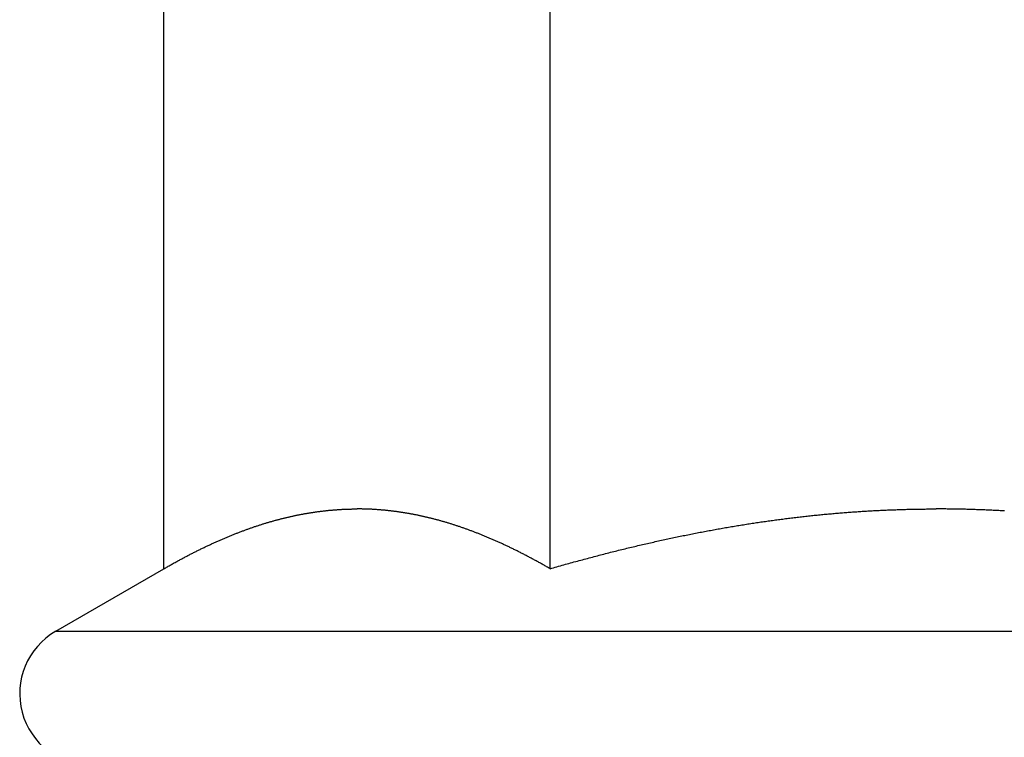
# Model space of a CAD drawing. Units: inches. Extents: x 30 to 556, y -184 to 579.
# Drawn here: x 39 to 39, y 101 to 101 of the extents above; entities that cross this region are included whole.
import ezdxf

# ---------------------------------------------------------------- set-up
doc = ezdxf.new("R2010")
doc.units = ezdxf.units.IN
doc.header["$LTSCALE"] = 0.5
doc.header["$MEASUREMENT"] = 0
doc.layers.add('RD-HARDWARE', color=1, linetype='Continuous')

msp = doc.modelspace()

# ---------------------------------------------------------------- linework, layer by layer
at = {"layer": 'RD-HARDWARE'}
for p, q in [((38.62853, 101.16465), (38.62853, 101.38141)), ((38.77628, 101.16465), (38.77628, 101.38141)), ((38.67615, 101.18443), (38.67643, 101.1845)), ((38.67643, 101.1845), (38.67671, 101.18456)), ((38.67671, 101.18456), (38.67698, 101.18462)), ((38.67698, 101.18462), (38.67726, 101.18468)), ((38.67726, 101.18468), (38.67753, 101.18475)), ((38.67753, 101.18475), (38.67781, 101.18481)), ((38.67781, 101.18481), (38.67808, 101.18487)), ((38.67808, 101.18487), (38.67836, 101.18492)), ((38.67836, 101.18492), (38.67863, 101.18498)), ((38.67863, 101.18498), (38.67891, 101.18504)), ((38.67891, 101.18504), (38.67918, 101.1851)), ((38.67918, 101.1851), (38.67946, 101.18515)), ((38.67946, 101.18515), (38.67973, 101.18521)), ((38.67973, 101.18521), (38.68001, 101.18526)), ((38.68001, 101.18526), (38.68028, 101.18532)), ((38.68028, 101.18532), (38.68055, 101.18537)), ((38.68055, 101.18537), (38.68083, 101.18542)), ((38.68083, 101.18542), (38.6811, 101.18548)), ((38.6811, 101.18548), (38.68137, 101.18553)), ((38.68137, 101.18553), (38.68165, 101.18558)), ((38.68165, 101.18558), (38.68192, 101.18563)), ((38.68192, 101.18563), (38.68219, 101.18568)), ((38.68219, 101.18568), (38.68247, 101.18573)), ((38.68247, 101.18573), (38.68274, 101.18578)), ((38.68274, 101.18578), (38.68301, 101.18582)), ((38.68301, 101.18582), (38.68328, 101.18587)), ((38.68328, 101.18587), (38.68356, 101.18592)), ((38.68356, 101.18592), (38.68383, 101.18596)), ((38.68383, 101.18596), (38.6841, 101.18601)), ((38.6841, 101.18601), (38.68437, 101.18605)), ((38.68437, 101.18605), (38.68464, 101.18609)), ((38.68464, 101.18609), (38.68492, 101.18614)), ((38.68492, 101.18614), (38.68519, 101.18618)), ((38.68519, 101.18618), (38.68546, 101.18622)), ((38.68546, 101.18622), (38.68573, 101.18626)), ((38.68573, 101.18626), (38.686, 101.1863)), ((38.686, 101.1863), (38.68627, 101.18634)), ((38.68627, 101.18634), (38.68654, 101.18638)), ((38.68654, 101.18638), (38.68681, 101.18642)), ((38.68681, 101.18642), (38.68708, 101.18646)), ((38.68708, 101.18646), (38.68736, 101.18649)), ((38.68736, 101.18649), (38.68763, 101.18653)), ((38.68763, 101.18653), (38.6879, 101.18656)), ((38.6879, 101.18656), (38.68817, 101.1866)), ((38.68817, 101.1866), (38.68844, 101.18663)), ((38.68844, 101.18663), (38.68871, 101.18667)), ((38.68871, 101.18667), (38.68898, 101.1867)), ((38.68898, 101.1867), (38.68925, 101.18673)), ((38.68925, 101.18673), (38.68952, 101.18676)), ((38.68952, 101.18676), (38.68979, 101.18679)), ((38.68979, 101.18679), (38.69006, 101.18682)), ((38.69006, 101.18682), (38.69033, 101.18685)), ((38.69033, 101.18685), (38.6906, 101.18688)), ((38.6906, 101.18688), (38.69087, 101.18691)), ((38.69087, 101.18691), (38.69114, 101.18694)), ((38.69114, 101.18694), (38.6914, 101.18697)), ((38.6914, 101.18697), (38.69167, 101.18699)), ((38.69167, 101.18699), (38.69194, 101.18702)), ((38.69194, 101.18702), (38.69221, 101.18704)), ((38.69221, 101.18704), (38.69248, 101.18707)), ((38.69248, 101.18707), (38.69275, 101.18709)), ((38.69275, 101.18709), (38.69302, 101.18711)), ((38.69302, 101.18711), (38.69329, 101.18714)), ((38.69329, 101.18714), (38.69356, 101.18716)), ((38.69356, 101.18716), (38.69383, 101.18718)), ((38.69383, 101.18718), (38.69409, 101.1872)), ((38.69409, 101.1872), (38.69436, 101.18722)), ((38.69436, 101.18722), (38.69463, 101.18724)), ((38.69463, 101.18724), (38.6949, 101.18726)), ((38.6949, 101.18726), (38.69517, 101.18727)), ((38.69517, 101.18727), (38.69544, 101.18729)), ((38.69544, 101.18729), (38.69571, 101.18731)), ((38.69571, 101.18731), (38.69597, 101.18732)), ((38.69597, 101.18732), (38.69624, 101.18734)), ((38.69624, 101.18734), (38.69651, 101.18735)), ((38.69651, 101.18735), (38.69678, 101.18737)), ((38.69678, 101.18737), (38.69705, 101.18738)), ((38.69705, 101.18738), (38.69732, 101.18739)), ((38.69732, 101.18739), (38.69758, 101.18741)), ((38.69758, 101.18741), (38.69785, 101.18742)), ((38.69785, 101.18742), (38.69812, 101.18743)), ((38.69812, 101.18743), (38.69839, 101.18744)), ((38.69839, 101.18744), (38.69866, 101.18745)), ((38.69866, 101.18745), (38.69892, 101.18746)), ((38.69892, 101.18746), (38.69919, 101.18746)), ((38.69919, 101.18746), (38.69946, 101.18747)), ((38.69946, 101.18747), (38.69973, 101.18748)), ((38.69973, 101.18748), (38.7, 101.18748)), ((38.7, 101.18748), (38.70026, 101.18749)), ((38.70026, 101.18749), (38.70053, 101.1875)), ((38.70053, 101.1875), (38.7008, 101.1875)), ((38.7008, 101.1875), (38.70107, 101.1875)), ((38.70107, 101.1875), (38.70134, 101.18751)), ((38.70134, 101.18751), (38.7016, 101.18751)), ((38.7016, 101.18751), (38.70187, 101.18751)), ((38.70187, 101.18751), (38.70214, 101.18751)), ((38.70214, 101.18751), (38.70241, 101.18751)), ((38.70267, 101.18751), (38.70241, 101.18751)), ((38.70294, 101.18751), (38.70267, 101.18751)), ((38.70321, 101.18751), (38.70294, 101.18751)), ((38.70348, 101.18751), (38.70321, 101.18751)), ((38.70375, 101.1875), (38.70348, 101.18751)), ((38.70401, 101.1875), (38.70375, 101.1875)), ((38.70428, 101.1875), (38.70401, 101.1875)), ((38.70455, 101.18749), (38.70428, 101.1875)), ((38.70482, 101.18748), (38.70455, 101.18749)), ((38.70509, 101.18748), (38.70482, 101.18748)), ((38.70535, 101.18747), (38.70509, 101.18748)), ((38.70562, 101.18746), (38.70535, 101.18747)), ((38.70589, 101.18746), (38.70562, 101.18746)), ((38.70616, 101.18745), (38.70589, 101.18746)), ((38.70643, 101.18744), (38.70616, 101.18745)), ((38.70669, 101.18743), (38.70643, 101.18744)), ((38.70696, 101.18742), (38.70669, 101.18743)), ((38.70723, 101.18741), (38.70696, 101.18742)), ((38.7075, 101.18739), (38.70723, 101.18741)), ((38.70777, 101.18738), (38.7075, 101.18739)), ((38.70803, 101.18737), (38.70777, 101.18738)), ((38.7083, 101.18735), (38.70803, 101.18737)), ((38.70857, 101.18734), (38.7083, 101.18735)), ((38.70884, 101.18732), (38.70857, 101.18734)), ((38.70911, 101.18731), (38.70884, 101.18732)), ((38.70938, 101.18729), (38.70911, 101.18731)), ((38.70964, 101.18727), (38.70938, 101.18729)), ((38.70991, 101.18726), (38.70964, 101.18727)), ((38.71018, 101.18724), (38.70991, 101.18726)), ((38.71045, 101.18722), (38.71018, 101.18724)), ((38.71072, 101.1872), (38.71045, 101.18722)), ((38.71099, 101.18718), (38.71072, 101.1872)), ((38.71126, 101.18716), (38.71099, 101.18718)), ((38.71153, 101.18714), (38.71126, 101.18716)), ((38.71179, 101.18711), (38.71153, 101.18714)), ((38.71206, 101.18709), (38.71179, 101.18711)), ((38.71233, 101.18707), (38.71206, 101.18709)), ((38.7126, 101.18704), (38.71233, 101.18707)), ((38.71287, 101.18702), (38.7126, 101.18704)), ((38.71314, 101.18699), (38.71287, 101.18702)), ((38.71341, 101.18697), (38.71314, 101.18699)), ((38.71368, 101.18694), (38.71341, 101.18697)), ((38.71395, 101.18691), (38.71368, 101.18694)), ((38.71422, 101.18688), (38.71395, 101.18691)), ((38.71449, 101.18685), (38.71422, 101.18688)), ((38.71476, 101.18682), (38.71449, 101.18685)), ((38.71503, 101.18679), (38.71476, 101.18682)), ((38.7153, 101.18676), (38.71503, 101.18679)), ((38.71557, 101.18673), (38.7153, 101.18676)), ((38.71584, 101.1867), (38.71557, 101.18673)), ((38.71611, 101.18667), (38.71584, 101.1867)), ((38.71638, 101.18663), (38.71611, 101.18667)), ((38.71665, 101.1866), (38.71638, 101.18663)), ((38.71692, 101.18656), (38.71665, 101.1866)), ((38.71719, 101.18653), (38.71692, 101.18656)), ((38.71746, 101.18649), (38.71719, 101.18653)), ((38.71773, 101.18646), (38.71746, 101.18649)), ((38.718, 101.18642), (38.71773, 101.18646)), ((38.71827, 101.18638), (38.718, 101.18642)), ((38.71854, 101.18634), (38.71827, 101.18638)), ((38.71881, 101.1863), (38.71854, 101.18634)), ((38.71908, 101.18626), (38.71881, 101.1863)), ((38.71936, 101.18622), (38.71908, 101.18626)), ((38.71963, 101.18618), (38.71936, 101.18622)), ((38.7199, 101.18614), (38.71963, 101.18618)), ((38.72017, 101.18609), (38.7199, 101.18614)), ((38.72044, 101.18605), (38.72017, 101.18609)), ((38.72071, 101.18601), (38.72044, 101.18605)), ((38.72099, 101.18596), (38.72071, 101.18601)), ((38.72126, 101.18592), (38.72099, 101.18596)), ((38.72153, 101.18587), (38.72126, 101.18592)), ((38.7218, 101.18582), (38.72153, 101.18587)), ((38.72207, 101.18578), (38.7218, 101.18582)), ((38.72235, 101.18573), (38.72207, 101.18578)), ((38.72262, 101.18568), (38.72235, 101.18573)), ((38.72289, 101.18563), (38.72262, 101.18568)), ((38.72317, 101.18558), (38.72289, 101.18563)), ((38.72344, 101.18553), (38.72317, 101.18558)), ((38.72371, 101.18548), (38.72344, 101.18553)), ((38.72399, 101.18542), (38.72371, 101.18548)), ((38.72426, 101.18537), (38.72399, 101.18542)), ((38.72453, 101.18532), (38.72426, 101.18537)), ((38.72481, 101.18526), (38.72453, 101.18532)), ((38.72508, 101.18521), (38.72481, 101.18526)), ((38.72536, 101.18515), (38.72508, 101.18521)), ((38.72563, 101.1851), (38.72536, 101.18515)), ((38.7259, 101.18504), (38.72563, 101.1851)), ((38.72618, 101.18498), (38.7259, 101.18504)), ((38.72645, 101.18492), (38.72618, 101.18498)), ((38.72673, 101.18487), (38.72645, 101.18492)), ((38.727, 101.18481), (38.72673, 101.18487)), ((38.72728, 101.18475), (38.727, 101.18481)), ((38.72756, 101.18468), (38.72728, 101.18475)), ((38.72783, 101.18462), (38.72756, 101.18468)), ((38.72811, 101.18456), (38.72783, 101.18462)), ((38.72838, 101.1845), (38.72811, 101.18456)), ((38.72866, 101.18443), (38.72838, 101.1845)), ((38.87194, 101.18448), (38.87249, 101.18454)), ((38.87249, 101.18454), (38.87303, 101.18461)), ((38.87303, 101.18461), (38.87358, 101.18467)), ((38.87358, 101.18467), (38.87413, 101.18473)), ((38.87413, 101.18473), (38.87467, 101.18479)), ((38.87467, 101.18479), (38.87522, 101.18485)), ((38.87522, 101.18485), (38.87577, 101.18491)), ((38.87577, 101.18491), (38.87631, 101.18496)), ((38.87631, 101.18496), (38.87686, 101.18502)), ((38.87686, 101.18502), (38.8774, 101.18508)), ((38.8774, 101.18508), (38.87795, 101.18513)), ((38.87795, 101.18513), (38.87849, 101.18519)), ((38.87849, 101.18519), (38.87904, 101.18524)), ((38.87904, 101.18524), (38.87958, 101.1853)), ((38.87958, 101.1853), (38.88012, 101.18535)), ((38.88012, 101.18535), (38.88067, 101.1854)), ((38.88067, 101.1854), (38.88121, 101.18546)), ((38.88121, 101.18546), (38.88175, 101.18551)), ((38.88175, 101.18551), (38.88229, 101.18556)), ((38.88229, 101.18556), (38.88283, 101.18561)), ((38.88283, 101.18561), (38.88338, 101.18566)), ((38.88338, 101.18566), (38.88392, 101.18571)), ((38.88392, 101.18571), (38.88446, 101.18576)), ((38.88446, 101.18576), (38.885, 101.1858)), ((38.885, 101.1858), (38.88554, 101.18585)), ((38.88554, 101.18585), (38.88608, 101.1859)), ((38.88608, 101.1859), (38.88662, 101.18594)), ((38.88662, 101.18594), (38.88716, 101.18599)), ((38.88716, 101.18599), (38.8877, 101.18603)), ((38.8877, 101.18603), (38.88824, 101.18607)), ((38.88824, 101.18607), (38.88878, 101.18612)), ((38.88878, 101.18612), (38.88932, 101.18616)), ((38.88932, 101.18616), (38.88986, 101.1862)), ((38.88986, 101.1862), (38.8904, 101.18624)), ((38.8904, 101.18624), (38.89093, 101.18628)), ((38.89093, 101.18628), (38.89147, 101.18632)), ((38.89147, 101.18632), (38.89201, 101.18636)), ((38.89201, 101.18636), (38.89255, 101.1864)), ((38.89255, 101.1864), (38.89309, 101.18643)), ((38.89309, 101.18643), (38.89362, 101.18647)), ((38.89362, 101.18647), (38.89416, 101.18651)), ((38.89416, 101.18651), (38.8947, 101.18654)), ((38.8947, 101.18654), (38.89523, 101.18658)), ((38.89523, 101.18658), (38.89577, 101.18661)), ((38.89577, 101.18661), (38.89631, 101.18665)), ((38.89631, 101.18665), (38.89684, 101.18668)), ((38.89684, 101.18668), (38.89738, 101.18671)), ((38.89738, 101.18671), (38.89791, 101.18674)), ((38.89791, 101.18674), (38.89845, 101.18677)), ((38.89845, 101.18677), (38.89899, 101.18681)), ((38.89899, 101.18681), (38.89952, 101.18683)), ((38.89952, 101.18683), (38.90006, 101.18686)), ((38.90006, 101.18686), (38.90059, 101.18689)), ((38.90059, 101.18689), (38.90113, 101.18692)), ((38.90113, 101.18692), (38.90166, 101.18695)), ((38.90166, 101.18695), (38.90219, 101.18697)), ((38.90219, 101.18697), (38.90273, 101.187)), ((38.90273, 101.187), (38.90326, 101.18703)), ((38.90326, 101.18703), (38.9038, 101.18705)), ((38.9038, 101.18705), (38.90433, 101.18707)), ((38.90433, 101.18707), (38.90487, 101.1871)), ((38.90487, 101.1871), (38.9054, 101.18712)), ((38.9054, 101.18712), (38.90593, 101.18714)), ((38.90593, 101.18714), (38.90647, 101.18716)), ((38.90647, 101.18716), (38.907, 101.18718)), ((38.907, 101.18718), (38.90753, 101.1872)), ((38.90753, 101.1872), (38.90807, 101.18722)), ((38.90807, 101.18722), (38.9086, 101.18724)), ((38.9086, 101.18724), (38.90913, 101.18726)), ((38.90913, 101.18726), (38.90966, 101.18728)), ((38.90966, 101.18728), (38.9102, 101.1873)), ((38.9102, 101.1873), (38.91073, 101.18731)), ((38.91073, 101.18731), (38.91126, 101.18733)), ((38.91126, 101.18733), (38.9118, 101.18734)), ((38.9118, 101.18734), (38.91233, 101.18736)), ((38.91233, 101.18736), (38.91286, 101.18737)), ((38.91286, 101.18737), (38.91339, 101.18738)), ((38.91339, 101.18738), (38.91392, 101.1874)), ((38.91392, 101.1874), (38.91446, 101.18741)), ((38.91446, 101.18741), (38.91499, 101.18742)), ((38.91499, 101.18742), (38.91552, 101.18743)), ((38.91552, 101.18743), (38.91605, 101.18744)), ((38.91605, 101.18744), (38.91658, 101.18745)), ((38.91658, 101.18745), (38.91712, 101.18746)), ((38.91712, 101.18746), (38.91765, 101.18746)), ((38.91765, 101.18746), (38.91818, 101.18747)), ((38.91818, 101.18747), (38.91871, 101.18748)), ((38.91871, 101.18748), (38.91924, 101.18749)), ((38.91924, 101.18749), (38.91977, 101.18749)), ((38.91977, 101.18749), (38.92031, 101.1875)), ((38.92031, 101.1875), (38.92084, 101.1875)), ((38.92084, 101.1875), (38.92137, 101.1875)), ((38.92137, 101.1875), (38.9219, 101.18751)), ((38.9219, 101.18751), (38.92243, 101.18751)), ((38.92243, 101.18751), (38.92296, 101.18751)), ((38.92296, 101.18751), (38.9235, 101.18751)), ((38.9235, 101.18751), (38.92403, 101.18751)), ((38.92456, 101.18751), (38.92403, 101.18751)), ((38.92509, 101.18751), (38.92456, 101.18751)), ((38.92562, 101.18751), (38.92509, 101.18751)), ((38.92615, 101.18751), (38.92562, 101.18751)), ((38.92669, 101.1875), (38.92615, 101.18751)), ((38.92722, 101.1875), (38.92669, 101.1875)), ((38.92775, 101.1875), (38.92722, 101.1875)), ((38.92828, 101.18749), (38.92775, 101.1875)), ((38.92881, 101.18749), (38.92828, 101.18749)), ((38.92934, 101.18748), (38.92881, 101.18749)), ((38.92988, 101.18747), (38.92934, 101.18748)), ((38.93041, 101.18746), (38.92988, 101.18747)), ((38.93094, 101.18746), (38.93041, 101.18746)), ((38.93147, 101.18745), (38.93094, 101.18746)), ((38.932, 101.18744), (38.93147, 101.18745)), ((38.93253, 101.18743), (38.932, 101.18744)), ((38.93307, 101.18742), (38.93253, 101.18743)), ((38.9336, 101.18741), (38.93307, 101.18742)), ((38.93413, 101.1874), (38.9336, 101.18741)), ((38.93466, 101.18738), (38.93413, 101.1874)), ((38.9352, 101.18737), (38.93466, 101.18738)), ((38.93573, 101.18736), (38.9352, 101.18737)), ((38.93626, 101.18734), (38.93573, 101.18736)), ((38.93679, 101.18733), (38.93626, 101.18734)), ((38.93733, 101.18731), (38.93679, 101.18733)), ((38.93786, 101.1873), (38.93733, 101.18731)), ((38.93839, 101.18728), (38.93786, 101.1873)), ((38.93892, 101.18726), (38.93839, 101.18728)), ((38.93946, 101.18724), (38.93892, 101.18726)), ((38.93999, 101.18722), (38.93946, 101.18724)), ((38.94052, 101.1872), (38.93999, 101.18722)), ((38.94106, 101.18718), (38.94052, 101.1872)), ((38.94159, 101.18716), (38.94106, 101.18718)), ((38.94212, 101.18714), (38.94159, 101.18716)), ((38.94266, 101.18712), (38.94212, 101.18714)), ((38.94319, 101.1871), (38.94266, 101.18712)), ((38.94372, 101.18707), (38.94319, 101.1871)), ((38.94426, 101.18705), (38.94372, 101.18707)), ((38.94479, 101.18703), (38.94426, 101.18705)), ((38.94533, 101.187), (38.94479, 101.18703)), ((38.94586, 101.18697), (38.94533, 101.187)), ((38.9464, 101.18695), (38.94586, 101.18697)), ((38.94693, 101.18692), (38.9464, 101.18695)), ((38.94746, 101.18689), (38.94693, 101.18692)), ((38.948, 101.18686), (38.94746, 101.18689)), ((38.94853, 101.18683), (38.948, 101.18686)), ((38.94907, 101.18681), (38.94853, 101.18683)), ((38.94961, 101.18677), (38.94907, 101.18681)), ((38.95014, 101.18674), (38.94961, 101.18677)), ((38.66294, 101.18064), (38.66323, 101.18074)), ((38.66323, 101.18074), (38.66351, 101.18084)), ((38.66351, 101.18084), (38.6638, 101.18093)), ((38.6638, 101.18093), (38.66408, 101.18103)), ((38.66408, 101.18103), (38.66437, 101.18112)), ((38.66437, 101.18112), (38.66466, 101.18121)), ((38.66466, 101.18121), (38.66494, 101.18131)), ((38.66494, 101.18131), (38.66523, 101.1814)), ((38.66523, 101.1814), (38.66551, 101.18149)), ((38.66551, 101.18149), (38.66579, 101.18158)), ((38.66579, 101.18158), (38.66608, 101.18167)), ((38.66608, 101.18167), (38.66636, 101.18176)), ((38.66636, 101.18176), (38.66665, 101.18185)), ((38.66665, 101.18185), (38.66693, 101.18194)), ((38.66693, 101.18194), (38.66721, 101.18202)), ((38.66721, 101.18202), (38.6675, 101.18211)), ((38.6675, 101.18211), (38.66778, 101.1822)), ((38.66778, 101.1822), (38.66806, 101.18228)), ((38.66806, 101.18228), (38.66834, 101.18236)), ((38.66834, 101.18236), (38.66862, 101.18245)), ((38.66862, 101.18245), (38.66891, 101.18253)), ((38.66891, 101.18253), (38.66919, 101.18261)), ((38.66919, 101.18261), (38.66947, 101.18269)), ((38.66947, 101.18269), (38.66975, 101.18277)), ((38.66975, 101.18277), (38.67003, 101.18285)), ((38.67003, 101.18285), (38.67031, 101.18293)), ((38.67031, 101.18293), (38.67059, 101.18301)), ((38.67059, 101.18301), (38.67087, 101.18309)), ((38.67087, 101.18309), (38.67115, 101.18317)), ((38.67115, 101.18317), (38.67143, 101.18324)), ((38.67143, 101.18324), (38.67171, 101.18332)), ((38.67171, 101.18332), (38.67199, 101.18339)), ((38.67199, 101.18339), (38.67227, 101.18347)), ((38.67227, 101.18347), (38.67255, 101.18354)), ((38.67255, 101.18354), (38.67283, 101.18361)), ((38.67283, 101.18361), (38.6731, 101.18369)), ((38.6731, 101.18369), (38.67338, 101.18376)), ((38.67338, 101.18376), (38.67366, 101.18383)), ((38.67366, 101.18383), (38.67394, 101.1839)), ((38.67394, 101.1839), (38.67422, 101.18397)), ((38.67422, 101.18397), (38.67449, 101.18404)), ((38.67449, 101.18404), (38.67477, 101.1841)), ((38.67477, 101.1841), (38.67505, 101.18417)), ((38.67505, 101.18417), (38.67533, 101.18424)), ((38.67533, 101.18424), (38.6756, 101.1843)), ((38.6756, 101.1843), (38.67588, 101.18437)), ((38.67588, 101.18437), (38.67615, 101.18443)), ((38.72894, 101.18437), (38.72866, 101.18443)), ((38.72921, 101.1843), (38.72894, 101.18437)), ((38.72949, 101.18424), (38.72921, 101.1843)), ((38.72977, 101.18417), (38.72949, 101.18424)), ((38.73004, 101.1841), (38.72977, 101.18417)), ((38.73032, 101.18404), (38.73004, 101.1841)), ((38.7306, 101.18397), (38.73032, 101.18404)), ((38.73087, 101.1839), (38.7306, 101.18397)), ((38.73115, 101.18383), (38.73087, 101.1839)), ((38.73143, 101.18376), (38.73115, 101.18383)), ((38.73171, 101.18369), (38.73143, 101.18376)), ((38.73199, 101.18361), (38.73171, 101.18369)), ((38.73227, 101.18354), (38.73199, 101.18361)), ((38.73255, 101.18347), (38.73227, 101.18354)), ((38.73282, 101.18339), (38.73255, 101.18347)), ((38.7331, 101.18332), (38.73282, 101.18339)), ((38.73338, 101.18324), (38.7331, 101.18332)), ((38.73366, 101.18317), (38.73338, 101.18324)), ((38.73394, 101.18309), (38.73366, 101.18317)), ((38.73422, 101.18301), (38.73394, 101.18309)), ((38.7345, 101.18293), (38.73422, 101.18301)), ((38.73478, 101.18285), (38.7345, 101.18293)), ((38.73506, 101.18277), (38.73478, 101.18285)), ((38.73535, 101.18269), (38.73506, 101.18277)), ((38.73563, 101.18261), (38.73535, 101.18269)), ((38.73591, 101.18253), (38.73563, 101.18261)), ((38.73619, 101.18245), (38.73591, 101.18253)), ((38.73647, 101.18236), (38.73619, 101.18245)), ((38.73675, 101.18228), (38.73647, 101.18236)), ((38.73704, 101.1822), (38.73675, 101.18228)), ((38.73732, 101.18211), (38.73704, 101.1822)), ((38.7376, 101.18202), (38.73732, 101.18211)), ((38.73788, 101.18194), (38.7376, 101.18202)), ((38.73817, 101.18185), (38.73788, 101.18194)), ((38.73845, 101.18176), (38.73817, 101.18185)), ((38.73873, 101.18167), (38.73845, 101.18176)), ((38.73902, 101.18158), (38.73873, 101.18167)), ((38.7393, 101.18149), (38.73902, 101.18158)), ((38.73959, 101.1814), (38.7393, 101.18149)), ((38.73987, 101.18131), (38.73959, 101.1814)), ((38.74016, 101.18121), (38.73987, 101.18131)), ((38.74044, 101.18112), (38.74016, 101.18121)), ((38.74073, 101.18103), (38.74044, 101.18112)), ((38.74101, 101.18093), (38.74073, 101.18103)), ((38.7413, 101.18084), (38.74101, 101.18093)), ((38.74159, 101.18074), (38.7413, 101.18084)), ((38.74187, 101.18064), (38.74159, 101.18074)), ((38.84516, 101.18065), (38.84573, 101.18075)), ((38.84573, 101.18075), (38.8463, 101.18085)), ((38.8463, 101.18085), (38.84687, 101.18094)), ((38.84687, 101.18094), (38.84744, 101.18104)), ((38.84744, 101.18104), (38.848, 101.18113)), ((38.848, 101.18113), (38.84857, 101.18122)), ((38.84857, 101.18122), (38.84914, 101.18131)), ((38.84914, 101.18131), (38.8497, 101.18141)), ((38.8497, 101.18141), (38.85027, 101.1815)), ((38.85027, 101.1815), (38.85083, 101.18159)), ((38.85083, 101.18159), (38.85139, 101.18167)), ((38.85139, 101.18167), (38.85196, 101.18176)), ((38.85196, 101.18176), (38.85252, 101.18185)), ((38.85252, 101.18185), (38.85308, 101.18194)), ((38.85308, 101.18194), (38.85364, 101.18202)), ((38.85364, 101.18202), (38.8542, 101.18211)), ((38.8542, 101.18211), (38.85477, 101.18219)), ((38.85477, 101.18219), (38.85533, 101.18228)), ((38.85533, 101.18228), (38.85589, 101.18236)), ((38.85589, 101.18236), (38.85645, 101.18245)), ((38.85645, 101.18245), (38.857, 101.18253)), ((38.857, 101.18253), (38.85756, 101.18261)), ((38.85756, 101.18261), (38.85812, 101.18269)), ((38.85812, 101.18269), (38.85868, 101.18277)), ((38.85868, 101.18277), (38.85924, 101.18285)), ((38.85924, 101.18285), (38.85979, 101.18293)), ((38.85979, 101.18293), (38.86035, 101.18301)), ((38.86035, 101.18301), (38.8609, 101.18308)), ((38.8609, 101.18308), (38.86146, 101.18316)), ((38.86146, 101.18316), (38.86201, 101.18323)), ((38.86201, 101.18323), (38.86257, 101.18331)), ((38.86257, 101.18331), (38.86312, 101.18338)), ((38.86312, 101.18338), (38.86368, 101.18346)), ((38.86368, 101.18346), (38.86423, 101.18353)), ((38.86423, 101.18353), (38.86478, 101.1836)), ((38.86478, 101.1836), (38.86534, 101.18367)), ((38.86534, 101.18367), (38.86589, 101.18375)), ((38.86589, 101.18375), (38.86644, 101.18382)), ((38.86644, 101.18382), (38.86699, 101.18389)), ((38.86699, 101.18389), (38.86754, 101.18395)), ((38.86754, 101.18395), (38.86809, 101.18402)), ((38.86809, 101.18402), (38.86864, 101.18409)), ((38.86864, 101.18409), (38.86919, 101.18416)), ((38.86919, 101.18416), (38.86974, 101.18422)), ((38.86974, 101.18422), (38.87029, 101.18429)), ((38.87029, 101.18429), (38.87084, 101.18435)), ((38.87084, 101.18435), (38.87139, 101.18442)), ((38.87139, 101.18442), (38.87194, 101.18448)), ((38.65301, 101.17689), (38.65331, 101.17701)), ((38.65331, 101.17701), (38.65361, 101.17713)), ((38.65361, 101.17713), (38.65391, 101.17725)), ((38.65391, 101.17725), (38.6542, 101.17737)), ((38.6542, 101.17737), (38.6545, 101.17749)), ((38.6545, 101.17749), (38.65479, 101.17761)), ((38.65479, 101.17761), (38.65509, 101.17773)), ((38.65509, 101.17773), (38.65538, 101.17785)), ((38.65538, 101.17785), (38.65568, 101.17797)), ((38.65568, 101.17797), (38.65597, 101.17808)), ((38.65597, 101.17808), (38.65627, 101.1782)), ((38.65627, 101.1782), (38.65656, 101.17831)), ((38.65656, 101.17831), (38.65685, 101.17843)), ((38.65685, 101.17843), (38.65715, 101.17854)), ((38.65715, 101.17854), (38.65744, 101.17865)), ((38.65744, 101.17865), (38.65773, 101.17876)), ((38.65773, 101.17876), (38.65802, 101.17887)), ((38.65802, 101.17887), (38.65831, 101.17898)), ((38.65831, 101.17898), (38.65861, 101.17909)), ((38.65861, 101.17909), (38.6589, 101.1792)), ((38.6589, 101.1792), (38.65919, 101.17931)), ((38.65919, 101.17931), (38.65948, 101.17942)), ((38.65948, 101.17942), (38.65977, 101.17952)), ((38.65977, 101.17952), (38.66006, 101.17963)), ((38.66006, 101.17963), (38.66035, 101.17973)), ((38.66035, 101.17973), (38.66064, 101.17984)), ((38.66064, 101.17984), (38.66093, 101.17994)), ((38.66093, 101.17994), (38.66121, 101.18004)), ((38.66121, 101.18004), (38.6615, 101.18014)), ((38.6615, 101.18014), (38.66179, 101.18025)), ((38.66179, 101.18025), (38.66208, 101.18035)), ((38.66208, 101.18035), (38.66237, 101.18045)), ((38.66237, 101.18045), (38.66265, 101.18054)), ((38.66265, 101.18054), (38.66294, 101.18064)), ((38.74216, 101.18054), (38.74187, 101.18064)), ((38.74245, 101.18045), (38.74216, 101.18054)), ((38.74274, 101.18035), (38.74245, 101.18045)), ((38.74302, 101.18025), (38.74274, 101.18035)), ((38.74331, 101.18014), (38.74302, 101.18025)), ((38.7436, 101.18004), (38.74331, 101.18014)), ((38.74389, 101.17994), (38.7436, 101.18004)), ((38.74418, 101.17984), (38.74389, 101.17994)), ((38.74447, 101.17973), (38.74418, 101.17984)), ((38.74476, 101.17963), (38.74447, 101.17973)), ((38.74505, 101.17952), (38.74476, 101.17963)), ((38.74534, 101.17942), (38.74505, 101.17952)), ((38.74563, 101.17931), (38.74534, 101.17942)), ((38.74592, 101.1792), (38.74563, 101.17931)), ((38.74621, 101.17909), (38.74592, 101.1792)), ((38.7465, 101.17898), (38.74621, 101.17909)), ((38.74679, 101.17887), (38.7465, 101.17898)), ((38.74708, 101.17876), (38.74679, 101.17887)), ((38.74738, 101.17865), (38.74708, 101.17876)), ((38.74767, 101.17854), (38.74738, 101.17865)), ((38.74796, 101.17843), (38.74767, 101.17854)), ((38.74825, 101.17831), (38.74796, 101.17843)), ((38.74855, 101.1782), (38.74825, 101.17831)), ((38.74884, 101.17808), (38.74855, 101.1782)), ((38.74914, 101.17797), (38.74884, 101.17808)), ((38.74943, 101.17785), (38.74914, 101.17797)), ((38.74973, 101.17773), (38.74943, 101.17785)), ((38.75002, 101.17761), (38.74973, 101.17773)), ((38.75032, 101.17749), (38.75002, 101.17761)), ((38.75061, 101.17737), (38.75032, 101.17749)), ((38.75091, 101.17725), (38.75061, 101.17737)), ((38.7512, 101.17713), (38.75091, 101.17725)), ((38.7515, 101.17701), (38.7512, 101.17713)), ((38.7518, 101.17689), (38.7515, 101.17701)), ((38.82547, 101.17693), (38.82606, 101.17706)), ((38.82606, 101.17706), (38.82665, 101.17718)), ((38.82665, 101.17718), (38.82724, 101.1773)), ((38.82724, 101.1773), (38.82783, 101.17742)), ((38.82783, 101.17742), (38.82842, 101.17754)), ((38.82842, 101.17754), (38.829, 101.17765)), ((38.829, 101.17765), (38.82959, 101.17777)), ((38.82959, 101.17777), (38.83017, 101.17789)), ((38.83017, 101.17789), (38.83076, 101.178)), ((38.83076, 101.178), (38.83134, 101.17812)), ((38.83134, 101.17812), (38.83192, 101.17823)), ((38.83192, 101.17823), (38.83251, 101.17835)), ((38.83251, 101.17835), (38.83309, 101.17846)), ((38.83309, 101.17846), (38.83367, 101.17857)), ((38.83367, 101.17857), (38.83425, 101.17868)), ((38.83425, 101.17868), (38.83483, 101.17879)), ((38.83483, 101.17879), (38.83541, 101.1789)), ((38.83541, 101.1789), (38.83599, 101.17901)), ((38.83599, 101.17901), (38.83656, 101.17912)), ((38.83656, 101.17912), (38.83714, 101.17923)), ((38.83714, 101.17923), (38.83772, 101.17933)), ((38.83772, 101.17933), (38.8383, 101.17944)), ((38.8383, 101.17944), (38.83887, 101.17955)), ((38.83887, 101.17955), (38.83945, 101.17965)), ((38.83945, 101.17965), (38.84002, 101.17975)), ((38.84002, 101.17975), (38.84059, 101.17986)), ((38.84059, 101.17986), (38.84117, 101.17996)), ((38.84117, 101.17996), (38.84174, 101.18006)), ((38.84174, 101.18006), (38.84231, 101.18016)), ((38.84231, 101.18016), (38.84288, 101.18026)), ((38.84288, 101.18026), (38.84345, 101.18036)), ((38.84345, 101.18036), (38.84403, 101.18046)), ((38.84403, 101.18046), (38.8446, 101.18056)), ((38.8446, 101.18056), (38.84516, 101.18065)), ((38.64454, 101.1731), (38.64485, 101.17325)), ((38.64485, 101.17325), (38.64516, 101.1734)), ((38.64516, 101.1734), (38.64546, 101.17354)), ((38.64546, 101.17354), (38.64577, 101.17368)), ((38.64577, 101.17368), (38.64608, 101.17383)), ((38.64608, 101.17383), (38.64638, 101.17397)), ((38.64638, 101.17397), (38.64669, 101.17411)), ((38.64669, 101.17411), (38.64699, 101.17425)), ((38.64699, 101.17425), (38.6473, 101.17439)), ((38.6473, 101.17439), (38.6476, 101.17453)), ((38.6476, 101.17453), (38.64791, 101.17467)), ((38.64791, 101.17467), (38.64821, 101.1748)), ((38.64821, 101.1748), (38.64851, 101.17494)), ((38.64851, 101.17494), (38.64882, 101.17507)), ((38.64882, 101.17507), (38.64912, 101.17521)), ((38.64912, 101.17521), (38.64942, 101.17534)), ((38.64942, 101.17534), (38.64972, 101.17548)), ((38.64972, 101.17548), (38.65002, 101.17561)), ((38.65002, 101.17561), (38.65032, 101.17574)), ((38.65032, 101.17574), (38.65062, 101.17587)), ((38.65062, 101.17587), (38.65092, 101.176)), ((38.65092, 101.176), (38.65122, 101.17613)), ((38.65122, 101.17613), (38.65152, 101.17626)), ((38.65152, 101.17626), (38.65182, 101.17638)), ((38.65182, 101.17638), (38.65212, 101.17651)), ((38.65212, 101.17651), (38.65242, 101.17664)), ((38.65242, 101.17664), (38.65272, 101.17676)), ((38.65272, 101.17676), (38.65301, 101.17689)), ((38.7521, 101.17676), (38.7518, 101.17689)), ((38.75239, 101.17664), (38.7521, 101.17676)), ((38.75269, 101.17651), (38.75239, 101.17664)), ((38.75299, 101.17638), (38.75269, 101.17651)), ((38.75329, 101.17626), (38.75299, 101.17638)), ((38.75359, 101.17613), (38.75329, 101.17626)), ((38.75389, 101.176), (38.75359, 101.17613)), ((38.75419, 101.17587), (38.75389, 101.176)), ((38.75449, 101.17574), (38.75419, 101.17587)), ((38.75479, 101.17561), (38.75449, 101.17574)), ((38.75509, 101.17548), (38.75479, 101.17561)), ((38.75539, 101.17534), (38.75509, 101.17548)), ((38.7557, 101.17521), (38.75539, 101.17534)), ((38.756, 101.17507), (38.7557, 101.17521)), ((38.7563, 101.17494), (38.756, 101.17507)), ((38.7566, 101.1748), (38.7563, 101.17494)), ((38.75691, 101.17467), (38.7566, 101.1748)), ((38.75721, 101.17453), (38.75691, 101.17467)), ((38.75752, 101.17439), (38.75721, 101.17453)), ((38.75782, 101.17425), (38.75752, 101.17439)), ((38.75813, 101.17411), (38.75782, 101.17425)), ((38.75843, 101.17397), (38.75813, 101.17411)), ((38.75874, 101.17383), (38.75843, 101.17397)), ((38.75904, 101.17368), (38.75874, 101.17383)), ((38.75935, 101.17354), (38.75904, 101.17368)), ((38.75966, 101.1734), (38.75935, 101.17354)), ((38.75997, 101.17325), (38.75966, 101.1734)), ((38.76027, 101.1731), (38.75997, 101.17325)), ((38.80867, 101.17319), (38.80928, 101.17334)), ((38.80928, 101.17334), (38.80989, 101.17348)), ((38.80989, 101.17348), (38.8105, 101.17362)), ((38.8105, 101.17362), (38.8111, 101.17377)), ((38.8111, 101.17377), (38.81171, 101.17391)), ((38.81171, 101.17391), (38.81232, 101.17405)), ((38.81232, 101.17405), (38.81292, 101.17419)), ((38.81292, 101.17419), (38.81353, 101.17433)), ((38.81353, 101.17433), (38.81413, 101.17446)), ((38.81413, 101.17446), (38.81474, 101.1746)), ((38.81474, 101.1746), (38.81534, 101.17474)), ((38.81534, 101.17474), (38.81594, 101.17487)), ((38.81594, 101.17487), (38.81654, 101.17501)), ((38.81654, 101.17501), (38.81714, 101.17514)), ((38.81714, 101.17514), (38.81774, 101.17527)), ((38.81774, 101.17527), (38.81834, 101.17541)), ((38.81834, 101.17541), (38.81894, 101.17554)), ((38.81894, 101.17554), (38.81954, 101.17567)), ((38.81954, 101.17567), (38.82014, 101.1758)), ((38.82014, 101.1758), (38.82073, 101.17593)), ((38.82073, 101.17593), (38.82133, 101.17606)), ((38.82133, 101.17606), (38.82192, 101.17618)), ((38.82192, 101.17618), (38.82252, 101.17631)), ((38.82252, 101.17631), (38.82311, 101.17644)), ((38.82311, 101.17644), (38.8237, 101.17656)), ((38.8237, 101.17656), (38.82429, 101.17669)), ((38.82429, 101.17669), (38.82488, 101.17681)), ((38.82488, 101.17681), (38.82547, 101.17693)), ((38.63701, 101.16933), (38.63733, 101.1695)), ((38.63733, 101.1695), (38.63765, 101.16967)), ((38.63765, 101.16967), (38.63797, 101.16983)), ((38.63797, 101.16983), (38.63828, 101.17)), ((38.63828, 101.17), (38.6386, 101.17016)), ((38.6386, 101.17016), (38.63892, 101.17032)), ((38.63892, 101.17032), (38.63923, 101.17048)), ((38.63923, 101.17048), (38.63955, 101.17065)), ((38.63955, 101.17065), (38.63987, 101.17081)), ((38.63987, 101.17081), (38.64018, 101.17097)), ((38.64018, 101.17097), (38.64049, 101.17112)), ((38.64049, 101.17112), (38.64081, 101.17128)), ((38.64081, 101.17128), (38.64112, 101.17144)), ((38.64112, 101.17144), (38.64143, 101.17159)), ((38.64143, 101.17159), (38.64175, 101.17175)), ((38.64175, 101.17175), (38.64206, 101.1719)), ((38.64206, 101.1719), (38.64237, 101.17206)), ((38.64237, 101.17206), (38.64268, 101.17221)), ((38.64268, 101.17221), (38.64299, 101.17236)), ((38.64299, 101.17236), (38.6433, 101.17251)), ((38.6433, 101.17251), (38.64361, 101.17266)), ((38.64361, 101.17266), (38.64392, 101.17281)), ((38.64392, 101.17281), (38.64423, 101.17296)), ((38.64423, 101.17296), (38.64454, 101.1731)), ((38.76058, 101.17296), (38.76027, 101.1731)), ((38.76089, 101.17281), (38.76058, 101.17296)), ((38.7612, 101.17266), (38.76089, 101.17281)), ((38.76151, 101.17251), (38.7612, 101.17266)), ((38.76182, 101.17236), (38.76151, 101.17251)), ((38.76213, 101.17221), (38.76182, 101.17236)), ((38.76244, 101.17206), (38.76213, 101.17221)), ((38.76275, 101.1719), (38.76244, 101.17206)), ((38.76307, 101.17175), (38.76275, 101.1719)), ((38.76338, 101.17159), (38.76307, 101.17175)), ((38.76369, 101.17144), (38.76338, 101.17159)), ((38.76401, 101.17128), (38.76369, 101.17144)), ((38.76432, 101.17112), (38.76401, 101.17128)), ((38.76463, 101.17097), (38.76432, 101.17112)), ((38.76495, 101.17081), (38.76463, 101.17097)), ((38.76526, 101.17065), (38.76495, 101.17081)), ((38.76558, 101.17048), (38.76526, 101.17065)), ((38.7659, 101.17032), (38.76558, 101.17048)), ((38.76621, 101.17016), (38.7659, 101.17032)), ((38.76653, 101.17), (38.76621, 101.17016)), ((38.76685, 101.16983), (38.76653, 101.17)), ((38.76716, 101.16967), (38.76685, 101.16983)), ((38.76748, 101.1695), (38.76716, 101.16967)), ((38.7678, 101.16933), (38.76748, 101.1695)), ((38.79311, 101.1693), (38.79374, 101.16946)), ((38.79374, 101.16946), (38.79437, 101.16963)), ((38.79437, 101.16963), (38.79501, 101.16979)), ((38.79501, 101.16979), (38.79564, 101.16996)), ((38.79564, 101.16996), (38.79627, 101.17012)), ((38.79627, 101.17012), (38.79689, 101.17028)), ((38.79689, 101.17028), (38.79752, 101.17044)), ((38.79752, 101.17044), (38.79815, 101.1706)), ((38.79815, 101.1706), (38.79877, 101.17076)), ((38.79877, 101.17076), (38.7994, 101.17092)), ((38.7994, 101.17092), (38.80002, 101.17108)), ((38.80002, 101.17108), (38.80065, 101.17124)), ((38.80065, 101.17124), (38.80127, 101.17139)), ((38.80127, 101.17139), (38.80189, 101.17155)), ((38.80189, 101.17155), (38.80251, 101.1717)), ((38.80251, 101.1717), (38.80313, 101.17185)), ((38.80313, 101.17185), (38.80375, 101.172)), ((38.80375, 101.172), (38.80437, 101.17216)), ((38.80437, 101.17216), (38.80498, 101.17231)), ((38.80498, 101.17231), (38.8056, 101.17246)), ((38.8056, 101.17246), (38.80621, 101.17261)), ((38.80621, 101.17261), (38.80683, 101.17275)), ((38.80683, 101.17275), (38.80744, 101.1729)), ((38.80744, 101.1729), (38.80805, 101.17305)), ((38.80805, 101.17305), (38.80867, 101.17319)), ((38.63019, 101.1656), (38.63052, 101.16579)), ((38.63052, 101.16579), (38.63085, 101.16598)), ((38.63085, 101.16598), (38.63118, 101.16616)), ((38.63118, 101.16616), (38.63151, 101.16635)), ((38.63151, 101.16635), (38.63184, 101.16653)), ((38.63184, 101.16653), (38.63216, 101.16671)), ((38.63216, 101.16671), (38.63249, 101.16689)), ((38.63249, 101.16689), (38.63282, 101.16707)), ((38.63282, 101.16707), (38.63314, 101.16725)), ((38.63314, 101.16725), (38.63347, 101.16743)), ((38.63347, 101.16743), (38.63379, 101.16761)), ((38.63379, 101.16761), (38.63412, 101.16779)), ((38.63412, 101.16779), (38.63444, 101.16796)), ((38.63444, 101.16796), (38.63476, 101.16814)), ((38.63476, 101.16814), (38.63509, 101.16831)), ((38.63509, 101.16831), (38.63541, 101.16848)), ((38.63541, 101.16848), (38.63573, 101.16865)), ((38.63573, 101.16865), (38.63605, 101.16882)), ((38.63605, 101.16882), (38.63637, 101.169)), ((38.63637, 101.169), (38.63669, 101.16916)), ((38.63669, 101.16916), (38.63701, 101.16933)), ((38.76812, 101.16916), (38.7678, 101.16933)), ((38.76844, 101.169), (38.76812, 101.16916)), ((38.76876, 101.16882), (38.76844, 101.169)), ((38.76908, 101.16865), (38.76876, 101.16882)), ((38.76941, 101.16848), (38.76908, 101.16865)), ((38.76973, 101.16831), (38.76941, 101.16848)), ((38.77005, 101.16814), (38.76973, 101.16831)), ((38.77037, 101.16796), (38.77005, 101.16814)), ((38.7707, 101.16779), (38.77037, 101.16796)), ((38.77102, 101.16761), (38.7707, 101.16779)), ((38.77135, 101.16743), (38.77102, 101.16761)), ((38.77167, 101.16725), (38.77135, 101.16743)), ((38.772, 101.16707), (38.77167, 101.16725)), ((38.77232, 101.16689), (38.772, 101.16707)), ((38.77265, 101.16671), (38.77232, 101.16689)), ((38.77298, 101.16653), (38.77265, 101.16671)), ((38.7733, 101.16635), (38.77298, 101.16653)), ((38.77363, 101.16616), (38.7733, 101.16635)), ((38.77396, 101.16598), (38.77363, 101.16616)), ((38.77429, 101.16579), (38.77396, 101.16598)), ((38.77462, 101.1656), (38.77429, 101.16579)), ((38.77957, 101.1656), (38.78023, 101.16578)), ((38.78023, 101.16578), (38.78088, 101.16597)), ((38.78088, 101.16597), (38.78153, 101.16615)), ((38.78153, 101.16615), (38.78219, 101.16633)), ((38.78219, 101.16633), (38.78284, 101.16652)), ((38.78284, 101.16652), (38.78349, 101.1667)), ((38.78349, 101.1667), (38.78414, 101.16688)), ((38.78414, 101.16688), (38.78478, 101.16706)), ((38.78478, 101.16706), (38.78543, 101.16723)), ((38.78543, 101.16723), (38.78608, 101.16741)), ((38.78608, 101.16741), (38.78672, 101.16759)), ((38.78672, 101.16759), (38.78736, 101.16776)), ((38.78736, 101.16776), (38.78801, 101.16794)), ((38.78801, 101.16794), (38.78865, 101.16811)), ((38.78865, 101.16811), (38.78929, 101.16828)), ((38.78929, 101.16828), (38.78993, 101.16845)), ((38.78993, 101.16845), (38.79056, 101.16862)), ((38.79056, 101.16862), (38.7912, 101.16879)), ((38.7912, 101.16879), (38.79184, 101.16896)), ((38.79184, 101.16896), (38.79247, 101.16913)), ((38.79247, 101.16913), (38.79311, 101.1693)), ((38.5871, 101.14073), (38.62853, 101.16465)), ((38.62853, 101.16465), (38.62887, 101.16485)), ((38.62887, 101.16485), (38.6292, 101.16504)), ((38.6292, 101.16504), (38.62953, 101.16523)), ((38.62953, 101.16523), (38.62986, 101.16542)), ((38.62986, 101.16542), (38.63019, 101.1656)), ((38.77495, 101.16542), (38.77462, 101.1656)), ((38.77528, 101.16523), (38.77495, 101.16542)), ((38.77562, 101.16504), (38.77528, 101.16523)), ((38.77595, 101.16485), (38.77562, 101.16504)), ((38.77628, 101.16465), (38.77595, 101.16485)), ((38.77628, 101.16465), (38.77694, 101.16484)), ((38.77694, 101.16484), (38.7776, 101.16503)), ((38.7776, 101.16503), (38.77826, 101.16522)), ((38.77826, 101.16522), (38.77892, 101.16541)), ((38.77892, 101.16541), (38.77957, 101.1656)), ((38.5871, 101.14073), (39.26096, 101.14073))]:
    msp.add_line(p, q, dxfattribs=at)
msp.add_arc((38.60088, 101.11686), 0.02756, 120, 270, dxfattribs=at)

doc.saveas('drawing.dxf')
